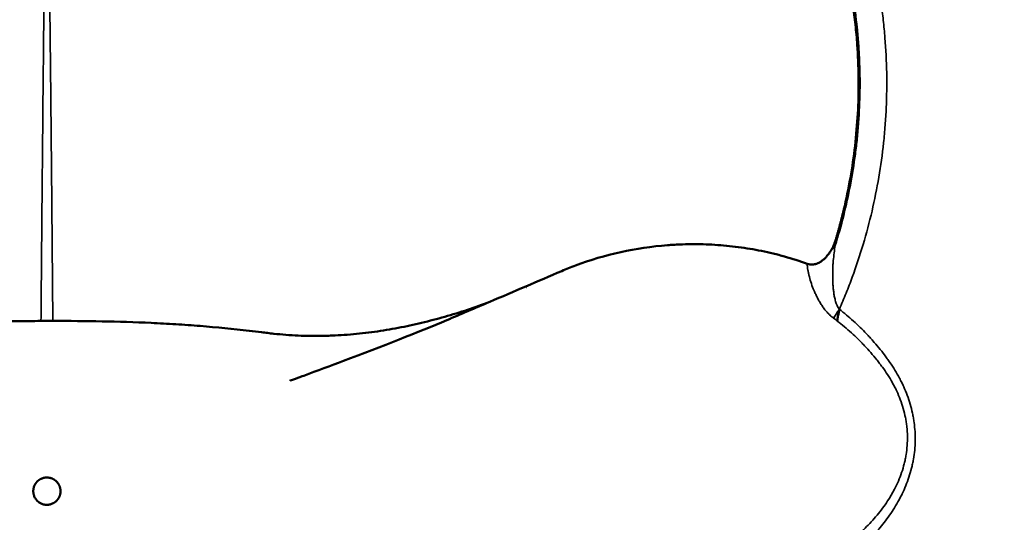
# Model space of a CAD drawing. Units: millimetres. Extents: x 0 to 23212, y 0 to 22096.
# Drawn here: x 6680 to 6861, y 18864 to 18956 of the extents above; entities that cross this region are included whole.
import ezdxf

# ---------------------------------------------------------------- set-up
doc = ezdxf.new("R2010")
doc.units = ezdxf.units.MM
doc.layers.add('MD_Visible', color=7, linetype='Continuous', lineweight=50)
doc.layers.add('MD_Visible Narrow', color=7, linetype='Continuous', lineweight=35)
doc.dimstyles.new('OLCU', dxfattribs={"dimtxt": 300, "dimasz": 150, "dimexe": 0.18, "dimexo": 0.0625, "dimgap": 80, "dimtad": 1, "dimdec": 0, "dimlfac": 0.1, "dimrnd": 5, "dimzin": 0, "dimdsep": 46, "dimtxsty": 'Standard', "dimcen": 0.09, "dimse1": 1, "dimse2": 1, "dimadec": 0, "dimazin": 0, "dimtfac": 1, "dimtdec": 0, "dimtofl": 0, "dimtmove": 0, "dimatfit": 3, "dimfxl": 1, "dimtolj": 1, "dimtzin": 0, "dimarcsym": 0})

# ---------------------------------------------------------------- blocks, each defined once
blk = doc.blocks.new('CustomObjectsInViewport4_0')
at = {"layer": 'MD_Visible'}
for points, knots in [([(6737.32, 19043.07), (6737.43, 19043.07), (6737.64, 19043.07), (6737.95, 19043.06), (6738.27, 19043.05), (6738.59, 19043.04), (6738.91, 19043.03), (6739.22, 19043.02), (6739.54, 19043.01), (6739.86, 19043), (6740.17, 19042.98), (6740.49, 19042.97), (6740.8, 19042.95), (6741.12, 19042.94), (6741.44, 19042.92), (6741.75, 19042.9), (6742.07, 19042.88), (6742.39, 19042.86), (6742.7, 19042.83), (6743.02, 19042.81), (6743.33, 19042.79), (6743.65, 19042.76), (6743.96, 19042.73), (6744.28, 19042.71), (6744.6, 19042.68), (6744.91, 19042.65), (6745.23, 19042.62), (6745.54, 19042.59), (6745.86, 19042.55), (6746.17, 19042.52), (6746.49, 19042.49), (6746.8, 19042.45), (6747.12, 19042.41), (6747.43, 19042.38), (6747.75, 19042.34), (6748.06, 19042.3), (6748.38, 19042.26), (6748.69, 19042.21), (6749.01, 19042.17), (6749.32, 19042.13), (6749.63, 19042.08), (6749.95, 19042.04), (6750.26, 19041.99), (6750.58, 19041.94), (6750.89, 19041.89), (6751.21, 19041.84), (6751.52, 19041.79), (6752.92, 19041.56), (6755.4, 19041.09), (6758.94, 19040.3), (6762.45, 19039.37), (6765.93, 19038.31), (6769.37, 19037.12), (6772.77, 19035.8), (6776.11, 19034.35), (6780.49, 19032.27), (6785.79, 19029.37), (6791.89, 19025.42), (6797.7, 19021.02), (6803.17, 19016.2), (6808.26, 19010.99), (6812.97, 19005.41), (6817.26, 18999.49), (6821.12, 18993.23), (6824.51, 18986.71), (6826.94, 18981.06), (6828.63, 18976.43), (6829.77, 18972.9), (6830.78, 18969.33), (6831.65, 18965.74), (6832.38, 18962.12), (6832.98, 18958.47), (6833.45, 18954.8), (6833.84, 18950.38), (6834.06, 18945.19), (6833.95, 18939.26), (6833.49, 18933.34), (6832.67, 18927.45), (6831.86, 18923.37), (6831.32, 18921.04), (6831.18, 18920.46), (6831.03, 18919.88), (6830.89, 18919.3), (6830.74, 18918.73), (6830.59, 18918.15), (6830.43, 18917.57), (6830.27, 18917), (6830.11, 18916.42), (6829.94, 18915.85), (6829.83, 18915.47), (6829.77, 18915.28)], [0, 0, 0, 0, 0.001736, 0.003471, 0.005207, 0.006942, 0.008677, 0.010412, 0.012147, 0.013882, 0.015617, 0.017352, 0.019086, 0.020821, 0.022556, 0.02429, 0.026025, 0.02776, 0.029495, 0.03123, 0.032965, 0.0347, 0.036435, 0.038171, 0.039907, 0.041642, 0.043379, 0.045115, 0.046852, 0.048588, 0.050326, 0.052063, 0.053801, 0.055539, 0.057278, 0.059017, 0.060756, 0.062496, 0.064236, 0.065977, 0.067718, 0.069459, 0.071201, 0.072944, 0.074687, 0.076431, 0.078175, 0.07992, 0.099817, 0.119713, 0.139635, 0.15961, 0.179643, 0.199672, 0.219725, 0.23983, 0.27965, 0.319526, 0.359726, 0.399926, 0.439933, 0.479861, 0.520196, 0.5604, 0.600672, 0.640795, 0.661126, 0.681372, 0.701553, 0.721691, 0.741805, 0.761917, 0.782046, 0.802211, 0.834507, 0.866757, 0.899044, 0.931446, 0.964045, 0.967313, 0.97058, 0.973847, 0.977115, 0.980383, 0.983651, 0.98692, 0.990189, 0.993458, 0.996729, 1, 1, 1, 1]), ([(6824.56, 18910.98), (6823.2, 18911.47), (6821.83, 18911.91), (6820.09, 18912.4), (6819.74, 18912.49), (6819.03, 18912.68), (6818.68, 18912.76), (6817.62, 18913.02), (6816.91, 18913.18), (6814.78, 18913.61), (6813.36, 18913.85), (6810.5, 18914.22), (6809.07, 18914.36), (6806.2, 18914.54), (6804.76, 18914.58), (6802.59, 18914.56), (6801.86, 18914.54), (6800.78, 18914.5), (6800.41, 18914.48), (6799.69, 18914.44), (6799.32, 18914.41), (6796.05, 18914.16), (6793.19, 18913.74), (6787.56, 18912.5), (6784.79, 18911.68), (6781.23, 18910.34), (6780.4, 18910), (6779.57, 18909.65)], [0, 0, 0, 0, 0.03125, 0.03125, 0.0390625, 0.0390625, 0.046875, 0.046875, 0.0625, 0.0625, 0.09375, 0.09375, 0.125, 0.125, 0.15625, 0.15625, 0.171875, 0.171875, 0.1796875, 0.1796875, 0.1875, 0.1875, 0.25, 0.25, 0.3125, 0.3125, 0.3317704, 0.3317704, 0.3317704, 0.3317704]), ([(6829.77, 18915.28), (6829.72, 18915.12), (6829.67, 18914.96), (6829.58, 18914.72), (6829.55, 18914.65), (6829.49, 18914.49), (6829.46, 18914.41), (6829.29, 18914.03), (6829.13, 18913.73), (6828.95, 18913.45)], [0.0000001, 0.0000001, 0.0000001, 0.0000001, 0.25, 0.25, 0.375, 0.375, 0.5, 0.5, 1, 1, 1, 1]), ([(6828.95, 18913.45), (6828.89, 18913.35), (6828.83, 18913.25), (6828.7, 18913.06), (6828.64, 18912.97), (6828.44, 18912.69), (6828.29, 18912.51), (6827.99, 18912.16), (6827.84, 18912), (6827.5, 18911.69), (6827.32, 18911.54), (6826.95, 18911.29), (6826.76, 18911.17), (6826.5, 18911.06), (6826.45, 18911.04), (6826.34, 18911), (6826.29, 18910.98), (6826.13, 18910.92), (6826.02, 18910.9), (6825.79, 18910.85), (6825.68, 18910.84), (6825.51, 18910.83), (6825.45, 18910.83), (6825.34, 18910.83), (6825.28, 18910.83), (6825, 18910.85), (6824.77, 18910.9), (6824.56, 18910.98)], [0, 0, 0, 0, 0.0625, 0.0625, 0.125, 0.125, 0.25, 0.25, 0.375, 0.375, 0.5, 0.5, 0.625, 0.625, 0.65625, 0.65625, 0.6875, 0.6875, 0.75, 0.75, 0.8125, 0.8125, 0.84375, 0.84375, 0.875, 0.875, 1, 1, 1, 1]), ([(6729.67, 18889.52), (6729.78, 18889.56), (6731.52, 18890.19), (6734.74, 18891.37), (6737.17, 18892.28), (6746.64, 18895.85), (6753.27, 18898.45), (6760.97, 18901.7), (6763.73, 18902.88), (6770.78, 18905.89), (6775.18, 18907.77), (6779.57, 18909.65)], [6.821135, 6.821135, 6.821135, 6.821135, 7.082475, 7.082475, 7.983419, 7.983419, 10.712565, 10.712565, 12.017961, 12.017961, 14.196297, 14.196297, 14.196297, 14.196297]), ([(6684.06, 18900.49), (6682.59, 18900.48), (6681.12, 18900.47), (6678.19, 18900.43), (6676.72, 18900.41), (6672.32, 18900.3), (6669.38, 18900.19), (6663.52, 18899.89), (6660.59, 18899.7), (6656.21, 18899.32), (6654.75, 18899.18), (6651.83, 18898.87), (6650.37, 18898.7), (6648.19, 18898.43), (6647.1, 18898.28), (6646.01, 18898.13), (6645.28, 18898.02), (6644.92, 18897.97), (6643.1, 18897.74), (6641.64, 18897.61), (6639.45, 18897.48), (6638.72, 18897.44), (6637.62, 18897.42), (6637.25, 18897.41), (6636.52, 18897.4), (6636.15, 18897.4), (6634.32, 18897.41), (6632.87, 18897.47), (6629.98, 18897.67), (6628.54, 18897.81), (6625.68, 18898.17), (6624.26, 18898.39), (6620.01, 18899.17), (6617.21, 18899.84), (6614.08, 18900.75), (6613.73, 18900.85), (6613.04, 18901.06), (6612.69, 18901.17), (6611.66, 18901.5), (6610.97, 18901.73), (6608.91, 18902.43), (6607.55, 18902.92), (6605.13, 18903.87), (6604.05, 18904.31), (6602.99, 18904.77)], [0, 0, 0, 0, 0.03125, 0.03125, 0.0625, 0.0625, 0.125, 0.125, 0.1875, 0.1875, 0.21875, 0.21875, 0.25, 0.25, 0.265625, 0.2734375, 0.2734375, 0.28125, 0.28125, 0.3125, 0.3125, 0.328125, 0.328125, 0.3359375, 0.3359375, 0.34375, 0.34375, 0.375, 0.375, 0.40625, 0.40625, 0.4375, 0.4375, 0.5, 0.5, 0.5078125, 0.5078125, 0.515625, 0.515625, 0.53125, 0.53125, 0.5625, 0.5625, 0.5874965, 0.5874965, 0.5874965, 0.5874965]), ([(6765.9, 18903.8), (6763.16, 18902.8), (6760.39, 18901.9), (6756.17, 18900.72), (6754.76, 18900.36), (6751.91, 18899.7), (6750.48, 18899.39), (6747.59, 18898.86), (6746.14, 18898.63), (6743.21, 18898.24), (6741.73, 18898.09), (6739.49, 18897.91), (6738.74, 18897.87), (6737.61, 18897.81), (6737.24, 18897.8), (6736.48, 18897.77), (6736.11, 18897.76), (6734.23, 18897.73), (6732.72, 18897.74), (6729.73, 18897.88), (6728.23, 18897.99), (6726.36, 18898.19), (6725.99, 18898.24), (6725.43, 18898.31), (6725.24, 18898.33), (6724.87, 18898.38), (6723.94, 18898.5), (6723, 18898.61), (6719.27, 18899.04), (6716.27, 18899.33), (6711.78, 18899.69), (6710.28, 18899.79), (6707.27, 18899.98), (6705.77, 18900.06), (6701.27, 18900.27), (6698.26, 18900.36), (6692.25, 18900.47), (6689.24, 18900.5), (6686.23, 18900.49)], [0.4375141, 0.4375141, 0.4375141, 0.4375141, 0.5, 0.5, 0.53125, 0.53125, 0.5625, 0.5625, 0.59375, 0.59375, 0.625, 0.625, 0.640625, 0.640625, 0.6484375, 0.6484375, 0.65625, 0.65625, 0.6875, 0.6875, 0.71875, 0.71875, 0.7265625, 0.7265625, 0.7304687, 0.7304687, 0.734375, 0.75, 0.75, 0.8125, 0.8125, 0.84375, 0.84375, 0.875, 0.875, 0.9375, 0.9375, 1, 1, 1, 1]), ([(6830.09, 18900.47), (6830.11, 18900.63), (6830.13, 18900.8), (6830.17, 18901.06), (6830.18, 18901.15), (6830.21, 18901.33), (6830.23, 18901.42), (6830.28, 18901.69), (6830.31, 18901.88), (6830.39, 18902.25), (6830.43, 18902.45), (6830.47, 18902.64)], [0, 0, 0, 0, 0.25, 0.25, 0.375, 0.375, 0.5, 0.5, 0.75, 0.75, 1, 1, 1, 1]), ([(6685.15, 18871.78), (6685.15, 18871.78), (6685.15, 18871.78), (6685.15, 18871.78), (6685.15, 18871.78), (6685.15, 18871.78), (6685.16, 18871.78), (6685.18, 18871.78), (6685.22, 18871.78), (6685.27, 18871.78), (6685.33, 18871.78), (6685.41, 18871.77), (6685.51, 18871.76), (6685.6, 18871.74), (6685.68, 18871.73), (6685.74, 18871.71), (6685.8, 18871.7), (6685.88, 18871.67), (6685.98, 18871.64), (6686.05, 18871.61), (6686.1, 18871.59), (6686.13, 18871.58), (6686.16, 18871.57), (6686.19, 18871.55), (6686.26, 18871.52), (6686.34, 18871.48), (6686.43, 18871.43), (6686.51, 18871.38), (6686.58, 18871.33), (6686.63, 18871.29), (6686.65, 18871.28), (6686.68, 18871.26), (6686.71, 18871.24), (6686.75, 18871.2), (6686.8, 18871.16), (6686.91, 18871.06), (6687, 18870.97), (6687.1, 18870.85), (6687.17, 18870.76), (6687.25, 18870.63), (6687.32, 18870.51), (6687.37, 18870.43), (6687.4, 18870.36), (6687.43, 18870.29), (6687.47, 18870.21), (6687.51, 18870.1), (6687.54, 18870.01), (6687.55, 18869.96), (6687.56, 18869.93), (6687.57, 18869.89), (6687.59, 18869.82), (6687.6, 18869.74), (6687.61, 18869.69), (6687.62, 18869.63), (6687.63, 18869.57), (6687.64, 18869.48), (6687.64, 18869.4), (6687.65, 18869.31), (6687.65, 18869.21), (6687.64, 18869.12), (6687.63, 18869.03), (6687.63, 18868.96), (6687.62, 18868.93), (6687.62, 18868.91), (6687.61, 18868.88), (6687.61, 18868.86), (6687.6, 18868.83), (6687.6, 18868.8), (6687.59, 18868.77), (6687.58, 18868.74), (6687.58, 18868.71), (6687.57, 18868.69), (6687.57, 18868.67), (6687.56, 18868.65), (6687.56, 18868.63), (6687.55, 18868.59), (6687.53, 18868.52), (6687.49, 18868.42), (6687.44, 18868.28), (6687.37, 18868.15), (6687.32, 18868.04), (6687.26, 18867.94), (6687.19, 18867.84), (6687.11, 18867.74), (6687.08, 18867.69), (6687.05, 18867.67), (6687.05, 18867.66), (6687.05, 18867.66), (6687.04, 18867.65), (6687.03, 18867.64), (6687.01, 18867.61), (6686.99, 18867.59), (6686.97, 18867.57), (6686.95, 18867.56), (6686.93, 18867.53), (6686.89, 18867.49), (6686.83, 18867.44), (6686.76, 18867.38), (6686.71, 18867.33), (6686.67, 18867.3), (6686.65, 18867.28), (6686.62, 18867.26), (6686.59, 18867.25), (6686.57, 18867.23), (6686.56, 18867.22), (6686.55, 18867.21), (6686.53, 18867.2), (6686.52, 18867.19), (6686.5, 18867.18), (6686.47, 18867.16), (6686.44, 18867.14), (6686.4, 18867.12), (6686.36, 18867.1), (6686.33, 18867.08), (6686.32, 18867.08), (6686.31, 18867.07), (6686.3, 18867.07), (6686.3, 18867.07), (6686.3, 18867.06), (6686.21, 18867.02), (6686.02, 18866.94), (6685.73, 18866.85), (6685.43, 18866.79), (6685.17, 18866.78), (6684.97, 18866.79), (6684.76, 18866.81), (6684.51, 18866.86), (6684.22, 18866.95), (6684.04, 18867.04), (6683.89, 18867.12), (6683.81, 18867.17), (6683.73, 18867.22), (6683.7, 18867.24), (6683.66, 18867.27), (6683.62, 18867.31), (6683.59, 18867.33), (6683.55, 18867.36), (6683.5, 18867.4), (6683.4, 18867.49), (6683.34, 18867.56), (6683.26, 18867.64), (6683.24, 18867.67), (6683.17, 18867.75), (6683.1, 18867.84), (6683.03, 18867.96), (6682.98, 18868.03), (6682.92, 18868.14), (6682.86, 18868.25), (6682.81, 18868.39), (6682.77, 18868.49), (6682.74, 18868.6), (6682.71, 18868.71), (6682.69, 18868.82), (6682.68, 18868.9), (6682.67, 18868.97), (6682.66, 18869), (6682.66, 18869.06), (6682.65, 18869.12), (6682.65, 18869.18), (6682.65, 18869.24), (6682.65, 18869.3), (6682.65, 18869.36), (6682.65, 18869.4), (6682.65, 18869.42), (6682.65, 18869.44), (6682.65, 18869.45), (6682.65, 18869.46), (6682.65, 18869.47), (6682.65, 18869.47), (6682.65, 18869.48), (6682.65, 18869.48), (6682.65, 18869.48), (6682.66, 18869.52), (6682.66, 18869.57), (6682.67, 18869.63), (6682.68, 18869.71), (6682.7, 18869.82), (6682.75, 18870), (6682.8, 18870.16), (6682.85, 18870.29), (6682.89, 18870.35), (6682.92, 18870.42), (6682.95, 18870.49), (6682.99, 18870.55), (6683.02, 18870.61), (6683.07, 18870.67), (6683.11, 18870.74), (6683.15, 18870.79), (6683.18, 18870.82), (6683.19, 18870.85), (6683.21, 18870.86), (6683.23, 18870.89), (6683.27, 18870.93), (6683.33, 18871.01), (6683.42, 18871.1), (6683.52, 18871.18), (6683.6, 18871.25), (6683.66, 18871.29), (6683.71, 18871.33), (6683.75, 18871.36), (6683.79, 18871.39), (6683.84, 18871.42), (6683.93, 18871.47), (6684.01, 18871.51), (6684.08, 18871.54), (6684.11, 18871.56), (6684.15, 18871.58), (6684.17, 18871.59), (6684.26, 18871.62), (6684.41, 18871.68), (6684.61, 18871.73), (6684.78, 18871.76), (6684.88, 18871.77), (6684.96, 18871.78), (6685.01, 18871.78), (6685.05, 18871.78), (6685.08, 18871.78), (6685.11, 18871.78), (6685.13, 18871.78), (6685.14, 18871.78), (6685.14, 18871.78), (6685.14, 18871.78), (6685.14, 18871.78), (6685.15, 18871.78), (6685.15, 18871.78), (6685.15, 18871.78)], [0, 0, 0, 0, 0.000067, 0.000135, 0.000269, 0.000539, 0.001078, 0.002156, 0.004312, 0.008623, 0.012935, 0.017247, 0.02587, 0.034493, 0.038805, 0.043117, 0.047428, 0.05174, 0.060363, 0.068987, 0.068987, 0.071632, 0.074278, 0.076924, 0.07957, 0.090153, 0.095445, 0.100737, 0.11132, 0.112643, 0.113966, 0.116611, 0.119257, 0.121903, 0.127195, 0.132486, 0.153653, 0.153653, 0.16557, 0.177486, 0.18543, 0.193375, 0.197347, 0.201319, 0.209263, 0.217208, 0.225152, 0.228131, 0.229621, 0.23111, 0.237069, 0.243027, 0.248985, 0.248985, 0.254985, 0.260985, 0.266985, 0.272985, 0.278985, 0.284985, 0.290985, 0.296985, 0.296985, 0.298265, 0.299546, 0.302107, 0.303387, 0.304667, 0.307228, 0.309789, 0.311069, 0.31235, 0.31363, 0.31491, 0.316191, 0.317471, 0.322592, 0.327714, 0.337957, 0.3482, 0.353321, 0.358443, 0.368686, 0.373807, 0.378929, 0.378929, 0.379369, 0.379809, 0.380249, 0.380689, 0.382449, 0.38597, 0.38597, 0.38729, 0.38861, 0.39125, 0.396531, 0.401811, 0.407091, 0.407091, 0.410205, 0.411761, 0.413318, 0.414875, 0.415653, 0.416431, 0.41721, 0.417988, 0.419545, 0.421102, 0.422658, 0.425772, 0.428885, 0.429663, 0.430442, 0.43122, 0.431609, 0.431804, 0.431998, 0.431998, 0.448078, 0.464157, 0.480237, 0.496316, 0.504356, 0.512396, 0.528475, 0.544555, 0.560634, 0.560634, 0.573088, 0.574645, 0.576202, 0.579315, 0.582428, 0.585542, 0.585542, 0.590822, 0.596102, 0.606663, 0.606663, 0.613704, 0.613704, 0.623947, 0.63419, 0.636751, 0.639312, 0.654676, 0.659798, 0.664919, 0.675162, 0.680283, 0.685405, 0.695648, 0.695648, 0.698648, 0.701648, 0.707648, 0.710648, 0.713648, 0.719648, 0.722648, 0.725648, 0.727148, 0.727898, 0.728648, 0.729398, 0.730148, 0.730523, 0.73071, 0.730898, 0.731273, 0.731648, 0.737648, 0.743648, 0.743648, 0.755813, 0.767978, 0.784198, 0.792308, 0.796363, 0.800418, 0.808527, 0.812582, 0.816637, 0.82272, 0.828802, 0.834885, 0.836405, 0.837926, 0.840967, 0.840967, 0.846449, 0.85193, 0.862892, 0.873855, 0.879336, 0.884817, 0.890299, 0.893039, 0.89578, 0.901261, 0.906743, 0.917705, 0.920446, 0.923186, 0.925927, 0.928668, 0.928668, 0.946501, 0.964334, 0.97325, 0.982167, 0.986625, 0.991083, 0.993313, 0.995542, 0.997771, 0.998885, 0.999443, 0.999721, 0.999861, 0.99993, 0.999965, 1, 1, 1, 1])]:
    blk.add_open_spline(points, degree=3, knots=knots, dxfattribs=at)
for points in [[(6773.08, 18906.69), (6773.06, 18906.68), (6773.04, 18906.67), (6773.02, 18906.66)], [(6684.06, 18900.49), (6684.78, 18900.49), (6685.51, 18900.49), (6686.23, 18900.49)]]:
    blk.add_open_spline(points, degree=3, dxfattribs=at)
at = {"layer": 'MD_Visible Narrow'}
for centre, major_axis, ratio, start_param, end_param in [((6826.04, 18915.6), (4, -0.19), 0.763818, 5.582627, 5.902183), ((6831.51, 18902.89), (2.46, 3.16), 0.169778, 1.809325, 2.316234)]:
    blk.add_ellipse(centre, major_axis=major_axis, ratio=ratio, start_param=start_param, end_param=end_param, dxfattribs=at)
for points, knots in [([(6769.03, 19158.62), (6772.39, 19157.04), (6775.68, 19155.37), (6782.15, 19151.87), (6785.33, 19150.04), (6791.59, 19146.23), (6794.67, 19144.24), (6800.72, 19140.13), (6803.7, 19138), (6809.56, 19133.6), (6812.44, 19131.33), (6818.12, 19126.67), (6820.91, 19124.27), (6824.35, 19121.19), (6825.03, 19120.57), (6826.4, 19119.33), (6827.08, 19118.7), (6829.11, 19116.81), (6830.44, 19115.54), (6834.41, 19111.7), (6837, 19109.1), (6842.07, 19103.83), (6844.56, 19101.15), (6849.43, 19095.73), (6851.82, 19092.98), (6855.34, 19088.82), (6856.51, 19087.42), (6858.81, 19084.61), (6859.95, 19083.2), (6863.34, 19078.94), (6865.56, 19076.06), (6869.9, 19070.25), (6872.03, 19067.3), (6876.19, 19061.34), (6878.22, 19058.33), (6882.18, 19052.21), (6884.12, 19049.12), (6887.88, 19042.84), (6889.71, 19039.67), (6891.92, 19035.63), (6892.36, 19034.82), (6893.23, 19033.2), (6893.66, 19032.39), (6894.95, 19029.94), (6895.78, 19028.3), (6898.24, 19023.37), (6899.8, 19020.06), (6902.8, 19013.38), (6904.22, 19010.02), (6906.25, 19004.94), (6906.9, 19003.23), (6908.18, 18999.82), (6908.81, 18998.1), (6910.01, 18994.66), (6910.6, 18992.93), (6911.73, 18989.46), (6912.27, 18987.72), (6913.05, 18985.09), (6913.3, 18984.22), (6913.79, 18982.45), (6914.03, 18981.57), (6914.5, 18979.8), (6914.73, 18978.91), (6915.18, 18977.14), (6915.4, 18976.25), (6915.85, 18974.47), (6916.06, 18973.58), (6916.39, 18972.24), (6916.5, 18971.8), (6916.71, 18970.91), (6916.82, 18970.46), (6916.98, 18969.79), (6917.03, 18969.57), (6917.14, 18969.12), (6917.19, 18968.9), (6917.3, 18968.45), (6917.35, 18968.23), (6917.46, 18967.78), (6917.51, 18967.56), (6917.61, 18967.11), (6917.67, 18966.89), (6917.79, 18966.45), (6917.85, 18966.23), (6917.98, 18965.79), (6918.05, 18965.57), (6918.18, 18965.14), (6918.25, 18964.92), (6918.38, 18964.48), (6918.44, 18964.26), (6918.57, 18963.82), (6918.63, 18963.6), (6918.83, 18962.94), (6918.96, 18962.5), (6919.21, 18961.63), (6919.34, 18961.19), (6919.6, 18960.31), (6919.73, 18959.87), (6920.11, 18958.56), (6920.34, 18957.67), (6920.79, 18955.89), (6921.01, 18955), (6921.43, 18953.21), (6921.63, 18952.32), (6922.02, 18950.52), (6922.21, 18949.62), (6922.49, 18948.26), (6922.58, 18947.81), (6922.76, 18946.91), (6922.84, 18946.46), (6923.1, 18945.1), (6923.27, 18944.2), (6923.74, 18941.48), (6924.03, 18939.67), (6924.55, 18936.05), (6924.78, 18934.24), (6925.39, 18928.81), (6925.69, 18925.18), (6926.07, 18917.93), (6926.15, 18914.29), (6926.11, 18907.02), (6925.99, 18903.39), (6925.52, 18896.1), (6925.19, 18892.46), (6924.3, 18885.17), (6923.75, 18881.54), (6922.78, 18876.14), (6922.42, 18874.34), (6921.67, 18870.76), (6921.26, 18868.98), (6920.83, 18867.2)], [0, 0, 0, 0, 0.03125, 0.03125, 0.0625, 0.0625, 0.09375, 0.09375, 0.125, 0.125, 0.15625, 0.15625, 0.1875, 0.1875, 0.195312, 0.195312, 0.203125, 0.203125, 0.21875, 0.21875, 0.25, 0.25, 0.28125, 0.28125, 0.3125, 0.3125, 0.328125, 0.328125, 0.34375, 0.34375, 0.375, 0.375, 0.40625, 0.40625, 0.4375, 0.4375, 0.46875, 0.46875, 0.5, 0.5, 0.507812, 0.507812, 0.515625, 0.515625, 0.53125, 0.53125, 0.5625, 0.5625, 0.59375, 0.59375, 0.609375, 0.609375, 0.625, 0.625, 0.640625, 0.640625, 0.65625, 0.65625, 0.664062, 0.664062, 0.671875, 0.671875, 0.679687, 0.679687, 0.6875, 0.6875, 0.695312, 0.695312, 0.699219, 0.699219, 0.703125, 0.703125, 0.705078, 0.705078, 0.707031, 0.707031, 0.708984, 0.708984, 0.710937, 0.710937, 0.712891, 0.712891, 0.714844, 0.714844, 0.716797, 0.716797, 0.71875, 0.71875, 0.720703, 0.720703, 0.722656, 0.722656, 0.726562, 0.726562, 0.730469, 0.730469, 0.734375, 0.734375, 0.742187, 0.742187, 0.75, 0.75, 0.757812, 0.757812, 0.765625, 0.765625, 0.769531, 0.769531, 0.773437, 0.773437, 0.78125, 0.78125, 0.796875, 0.796875, 0.8125, 0.8125, 0.84375, 0.84375, 0.875, 0.875, 0.90625, 0.90625, 0.9375, 0.9375, 0.96875, 0.96875, 0.984375, 0.984375, 1, 1, 1, 1]), ([(6830.47, 18902.64), (6830.68, 18903.13), (6830.89, 18903.61), (6831.3, 18904.59), (6831.51, 18905.08), (6832.1, 18906.55), (6832.48, 18907.54), (6833.57, 18910.52), (6834.23, 18912.52), (6835.44, 18916.55), (6835.98, 18918.59), (6836.94, 18922.69), (6837.35, 18924.76), (6838.06, 18928.94), (6838.36, 18931.04), (6838.7, 18934.22), (6838.79, 18935.29), (6838.95, 18937.43), (6839.02, 18938.5), (6839.16, 18941.71), (6839.19, 18943.85), (6839.11, 18948.13), (6839.01, 18950.27), (6838.79, 18952.95), (6838.75, 18953.49), (6838.64, 18954.55), (6838.48, 18956.15), (6838.28, 18957.74), (6837.83, 18960.9), (6837.46, 18962.99), (6836.18, 18969.21), (6835.07, 18973.29), (6833.38, 18978.3), (6833.02, 18979.3), (6832.28, 18981.28), (6831.89, 18982.27), (6831.09, 18984.24), (6830.67, 18985.22), (6830.13, 18986.44), (6830.02, 18986.69), (6829.8, 18987.17), (6829.46, 18987.9), (6829.12, 18988.62), (6827.96, 18991.02), (6826.98, 18992.9), (6824.92, 18996.58), (6823.83, 18998.38), (6821.56, 19001.91), (6820.37, 19003.64), (6817.88, 19007.02), (6816.59, 19008.67), (6813.89, 19011.91), (6812.49, 19013.49), (6810.67, 19015.42), (6810.3, 19015.8), (6809.56, 19016.56), (6809.19, 19016.94), (6808.07, 19018.06), (6807.31, 19018.79), (6805, 19020.95), (6803.43, 19022.34), (6800.2, 19025.01), (6798.55, 19026.29), (6793.48, 19029.99), (6789.95, 19032.26), (6785.34, 19034.82), (6784.41, 19035.33), (6782.99, 19036.06), (6782.52, 19036.3), (6781.57, 19036.77), (6781.09, 19037), (6778.71, 19038.14), (6776.78, 19038.99), (6772.89, 19040.57), (6770.92, 19041.3), (6766.94, 19042.63), (6764.93, 19043.24), (6760.88, 19044.33), (6758.83, 19044.82), (6754.7, 19045.66), (6752.61, 19046.02), (6749.97, 19046.39), (6749.44, 19046.46), (6748.39, 19046.59), (6746.8, 19046.78), (6744.15, 19047.03), (6741.49, 19047.19), (6739.62, 19047.27), (6738.82, 19047.29), (6738.29, 19047.3), (6738.02, 19047.3), (6737.76, 19047.31)], [0, 0, 0, 0, 0.007813, 0.007813, 0.015625, 0.015625, 0.03125, 0.03125, 0.0625, 0.0625, 0.09375, 0.09375, 0.125, 0.125, 0.15625, 0.15625, 0.171875, 0.171875, 0.1875, 0.1875, 0.21875, 0.21875, 0.25, 0.25, 0.257813, 0.257813, 0.265625, 0.28125, 0.28125, 0.3125, 0.3125, 0.375, 0.375, 0.390625, 0.390625, 0.40625, 0.40625, 0.421875, 0.421875, 0.425781, 0.425781, 0.429688, 0.4375, 0.4375, 0.46875, 0.46875, 0.5, 0.5, 0.53125, 0.53125, 0.5625, 0.5625, 0.59375, 0.59375, 0.601563, 0.601563, 0.609375, 0.609375, 0.625, 0.625, 0.65625, 0.65625, 0.6875, 0.6875, 0.75, 0.75, 0.765625, 0.765625, 0.773438, 0.773438, 0.78125, 0.78125, 0.8125, 0.8125, 0.84375, 0.84375, 0.875, 0.875, 0.90625, 0.90625, 0.9375, 0.9375, 0.945313, 0.945313, 0.953125, 0.96875, 0.984375, 0.992188, 0.996094, 0.996094, 1, 1, 1, 1]), ([(6737.42, 19043.12), (6739.36, 19043.08), (6741.28, 19042.99), (6744.17, 19042.77), (6745.6, 19042.64), (6747.04, 19042.48), (6748, 19042.36), (6748.48, 19042.3), (6749.91, 19042.11), (6750.86, 19041.96), (6752.75, 19041.65), (6753.7, 19041.48), (6756.51, 19040.93), (6758.37, 19040.51), (6762.05, 19039.56), (6763.87, 19039.03), (6767.49, 19037.87), (6769.27, 19037.24), (6772.82, 19035.88), (6774.57, 19035.14), (6777.18, 19033.96), (6778.05, 19033.55), (6779.34, 19032.92), (6779.77, 19032.7), (6780.62, 19032.27), (6781.05, 19032.05), (6784.86, 19030.04), (6788.12, 19028.07), (6794.37, 19023.79), (6797.36, 19021.47), (6801.66, 19017.73), (6803.06, 19016.44), (6805.11, 19014.43), (6805.78, 19013.75), (6806.78, 19012.72), (6807.11, 19012.37), (6807.77, 19011.67), (6808.09, 19011.32), (6809.7, 19009.55), (6810.95, 19008.1), (6813.34, 19005.14), (6814.49, 19003.63), (6816.71, 19000.54), (6817.77, 18998.97), (6819.81, 18995.76), (6820.78, 18994.12), (6822.64, 18990.79), (6823.53, 18989.09), (6824.57, 18986.92), (6824.78, 18986.49), (6825.18, 18985.61), (6825.39, 18985.17), (6825.98, 18983.85), (6826.36, 18982.96), (6827.09, 18981.18), (6827.45, 18980.29), (6828.13, 18978.49), (6828.46, 18977.59), (6829.4, 18974.88), (6829.97, 18973.06), (6831.54, 18967.54), (6832.37, 18963.8), (6833.29, 18958.11), (6833.54, 18956.2), (6833.79, 18953.79), (6833.84, 18953.31), (6833.92, 18952.34), (6833.96, 18951.86), (6834.07, 18950.4), (6834.12, 18949.44), (6834.25, 18946.53), (6834.28, 18944.59), (6834.22, 18940.72), (6834.14, 18938.79), (6833.96, 18936.37), (6833.93, 18935.88), (6833.84, 18934.92), (6833.7, 18933.47), (6833.54, 18932.04), (6833.16, 18929.18), (6832.85, 18927.29), (6832.14, 18923.54), (6831.73, 18921.68), (6830.8, 18917.98), (6830.29, 18916.15), (6829.73, 18914.34)], [0, 0, 0, 0, 0.03125, 0.03125, 0.046875, 0.054687, 0.054687, 0.0625, 0.0625, 0.078125, 0.078125, 0.09375, 0.09375, 0.125, 0.125, 0.15625, 0.15625, 0.1875, 0.1875, 0.21875, 0.21875, 0.234375, 0.234375, 0.242188, 0.242188, 0.25, 0.25, 0.3125, 0.3125, 0.375, 0.375, 0.40625, 0.40625, 0.421875, 0.421875, 0.429688, 0.429688, 0.4375, 0.4375, 0.46875, 0.46875, 0.5, 0.5, 0.53125, 0.53125, 0.5625, 0.5625, 0.59375, 0.59375, 0.601563, 0.601563, 0.609375, 0.609375, 0.625, 0.625, 0.640625, 0.640625, 0.65625, 0.65625, 0.6875, 0.6875, 0.75, 0.75, 0.78125, 0.78125, 0.789063, 0.789063, 0.796875, 0.796875, 0.8125, 0.8125, 0.84375, 0.84375, 0.875, 0.875, 0.882813, 0.882813, 0.890625, 0.90625, 0.90625, 0.9375, 0.9375, 0.96875, 0.96875, 1, 1, 1, 1]), ([(6685.15, 19001.5), (6685.09, 18997.29), (6685.03, 18993.08), (6684.92, 18984.65), (6684.87, 18980.44), (6684.76, 18972.01), (6684.71, 18967.8), (6684.62, 18959.37), (6684.57, 18955.16), (6684.48, 18946.73), (6684.44, 18942.52), (6684.36, 18934.1), (6684.32, 18929.89), (6684.24, 18921.48), (6684.2, 18917.28), (6684.15, 18910.98), (6684.13, 18908.88), (6684.09, 18904.68), (6684.08, 18902.59), (6684.06, 18900.49)], [0, 0, 0, 0, 0.125, 0.125, 0.25, 0.25, 0.375, 0.375, 0.5, 0.5, 0.625, 0.625, 0.75, 0.75, 0.875, 0.875, 0.9375, 0.9375, 1, 1, 1, 1]), ([(6686.23, 18900.49), (6686.21, 18902.59), (6686.2, 18904.69), (6686.16, 18908.88), (6686.14, 18910.98), (6686.09, 18917.28), (6686.05, 18921.49), (6685.98, 18929.9), (6685.94, 18934.11), (6685.85, 18942.53), (6685.81, 18946.74), (6685.72, 18955.16), (6685.67, 18959.38), (6685.58, 18967.8), (6685.53, 18972.01), (6685.42, 18980.44), (6685.37, 18984.65), (6685.29, 18990.97), (6685.26, 18993.08), (6685.22, 18996.24), (6685.2, 18997.29), (6685.17, 18999.4), (6685.16, 19000.45), (6685.15, 19001.5)], [0, 0, 0, 0, 0.0625, 0.0625, 0.125, 0.125, 0.25, 0.25, 0.375, 0.375, 0.5, 0.5, 0.625, 0.625, 0.75, 0.75, 0.875, 0.875, 0.9375, 0.9375, 0.96875, 0.96875, 1, 1, 1, 1]), ([(6830.47, 18902.64), (6830.38, 18902.74), (6830.31, 18902.85), (6830.17, 18903.08), (6830.1, 18903.2), (6830.02, 18903.39), (6829.99, 18903.45), (6829.94, 18903.57), (6829.92, 18903.64), (6829.85, 18903.83), (6829.81, 18903.96), (6829.7, 18904.34), (6829.64, 18904.6), (6829.53, 18905.11), (6829.49, 18905.36), (6829.44, 18905.75), (6829.42, 18905.87), (6829.39, 18906.13), (6829.37, 18906.26), (6829.34, 18906.64), (6829.32, 18906.89), (6829.27, 18907.65), (6829.25, 18908.15), (6829.25, 18909.13), (6829.25, 18909.62), (6829.28, 18910.35), (6829.29, 18910.6), (6829.32, 18911.08), (6829.34, 18911.32), (6829.4, 18912.03), (6829.45, 18912.5), (6829.57, 18913.43), (6829.64, 18913.88), (6829.73, 18914.34)], [0, 0, 0, 0, 0.03125, 0.03125, 0.0625, 0.0625, 0.078125, 0.078125, 0.09375, 0.09375, 0.125, 0.125, 0.1875, 0.1875, 0.25, 0.25, 0.28125, 0.28125, 0.3125, 0.3125, 0.375, 0.375, 0.5, 0.5, 0.625, 0.625, 0.6875, 0.6875, 0.75, 0.75, 0.875, 0.875, 1, 1, 1, 1]), ([(6824.56, 18910.98), (6824.59, 18910.6), (6824.63, 18910.22), (6824.74, 18909.62), (6824.77, 18909.42), (6824.84, 18909.12), (6824.86, 18909.01), (6824.91, 18908.81), (6824.94, 18908.7), (6825.07, 18908.19), (6825.19, 18907.76), (6825.48, 18906.91), (6825.65, 18906.48), (6825.92, 18905.82), (6826.02, 18905.6), (6826.18, 18905.26), (6826.23, 18905.15), (6826.35, 18904.92), (6826.4, 18904.81), (6826.58, 18904.48), (6826.7, 18904.25), (6826.96, 18903.81), (6827.1, 18903.59), (6827.39, 18903.15), (6827.54, 18902.93), (6827.79, 18902.61), (6827.87, 18902.5), (6828.04, 18902.29), (6828.13, 18902.19), (6828.4, 18901.89), (6828.59, 18901.69), (6828.88, 18901.41), (6828.99, 18901.32), (6829.19, 18901.15), (6829.3, 18901.07), (6829.41, 18900.98)], [0, 0, 0, 0, 0.125, 0.125, 0.1875, 0.1875, 0.21875, 0.21875, 0.25, 0.25, 0.375, 0.375, 0.5, 0.5, 0.5625, 0.5625, 0.59375, 0.59375, 0.625, 0.625, 0.6875, 0.6875, 0.75, 0.75, 0.8125, 0.8125, 0.84375, 0.84375, 0.875, 0.875, 0.9375, 0.9375, 0.96875, 0.96875, 1, 1, 1, 1]), ([(6785.73, 18837.4), (6787.87, 18837.81), (6790, 18838.27), (6794.2, 18839.3), (6796.28, 18839.86), (6800.39, 18841.1), (6802.43, 18841.76), (6806.47, 18843.19), (6808.46, 18843.96), (6812.42, 18845.59), (6814.37, 18846.46), (6816.79, 18847.62), (6817.28, 18847.86), (6818.24, 18848.34), (6818.72, 18848.58), (6820.15, 18849.32), (6821.1, 18849.83), (6823.91, 18851.39), (6825.75, 18852.5), (6828, 18853.96), (6828.44, 18854.26), (6829.11, 18854.72), (6829.33, 18854.87), (6829.77, 18855.18), (6829.99, 18855.33), (6831.08, 18856.12), (6831.94, 18856.78), (6832.98, 18857.64), (6833.19, 18857.82), (6833.6, 18858.17), (6833.8, 18858.35), (6834.41, 18858.89), (6834.81, 18859.26), (6835.97, 18860.39), (6836.72, 18861.17), (6838.14, 18862.79), (6838.81, 18863.64), (6840.08, 18865.41), (6840.67, 18866.33), (6841.35, 18867.54), (6841.48, 18867.79), (6841.74, 18868.28), (6841.87, 18868.53), (6842.23, 18869.28), (6842.45, 18869.79), (6843.08, 18871.33), (6843.43, 18872.39), (6843.77, 18873.75), (6843.83, 18874.03), (6843.95, 18874.58), (6844.01, 18874.86), (6844.15, 18875.7), (6844.23, 18876.26), (6844.39, 18877.94), (6844.41, 18879.06), (6844.31, 18880.76), (6844.25, 18881.32), (6844.16, 18882.03), (6844.14, 18882.17), (6844.09, 18882.46), (6844.07, 18882.6), (6843.99, 18883.02), (6843.94, 18883.3), (6843.64, 18884.7), (6843.32, 18885.79), (6842.72, 18887.39), (6842.5, 18887.92), (6842.15, 18888.7), (6842.03, 18888.96), (6841.78, 18889.47), (6841.65, 18889.73), (6840.98, 18890.99), (6840.38, 18891.96), (6839.58, 18893.12), (6839.42, 18893.35), (6839.09, 18893.8), (6838.59, 18894.48), (6837.71, 18895.59), (6836.98, 18896.44), (6836.42, 18897.08), (6836.23, 18897.29), (6835.85, 18897.7), (6835.66, 18897.91), (6834.68, 18898.93), (6833.87, 18899.72), (6832.21, 18901.23), (6831.35, 18901.95), (6830.47, 18902.64)], [0, 0, 0, 0, 0.0625, 0.0625, 0.125, 0.125, 0.1875, 0.1875, 0.25, 0.25, 0.3125, 0.3125, 0.328125, 0.328125, 0.34375, 0.34375, 0.375, 0.375, 0.4375, 0.4375, 0.453125, 0.453125, 0.460938, 0.460938, 0.46875, 0.46875, 0.5, 0.5, 0.507813, 0.507813, 0.515625, 0.515625, 0.53125, 0.53125, 0.5625, 0.5625, 0.59375, 0.59375, 0.625, 0.625, 0.632813, 0.632813, 0.640625, 0.640625, 0.65625, 0.65625, 0.6875, 0.6875, 0.695313, 0.695313, 0.703125, 0.703125, 0.71875, 0.71875, 0.75, 0.75, 0.765625, 0.765625, 0.769531, 0.769531, 0.773438, 0.773438, 0.78125, 0.78125, 0.8125, 0.8125, 0.828125, 0.828125, 0.835938, 0.835938, 0.84375, 0.84375, 0.875, 0.875, 0.882813, 0.882813, 0.890625, 0.90625, 0.921875, 0.921875, 0.929688, 0.929688, 0.9375, 0.9375, 0.96875, 0.96875, 1, 1, 1, 1]), ([(6830.09, 18900.47), (6830.97, 18899.79), (6831.83, 18899.07), (6833.09, 18897.94), (6833.5, 18897.55), (6834.11, 18896.96), (6834.31, 18896.76), (6834.71, 18896.35), (6834.9, 18896.15), (6835.88, 18895.12), (6836.62, 18894.27), (6837.5, 18893.17), (6837.72, 18892.89), (6837.95, 18892.58), (6838.03, 18892.48), (6838.06, 18892.44), (6838.08, 18892.41), (6838.09, 18892.4), (6838.19, 18892.27), (6838.27, 18892.16), (6838.69, 18891.59), (6839.01, 18891.12), (6839.63, 18890.17), (6839.92, 18889.68), (6840.27, 18889.05), (6840.34, 18888.93), (6840.48, 18888.67), (6840.54, 18888.54), (6840.74, 18888.16), (6840.87, 18887.9), (6841.23, 18887.12), (6841.45, 18886.59), (6841.85, 18885.53), (6842.03, 18884.98), (6842.35, 18883.88), (6842.48, 18883.33), (6842.65, 18882.48), (6842.7, 18882.19), (6842.78, 18881.62), (6842.82, 18881.34), (6842.97, 18879.92), (6842.99, 18878.79), (6842.87, 18877.1), (6842.8, 18876.54), (6842.67, 18875.7), (6842.62, 18875.42), (6842.5, 18874.86), (6842.44, 18874.59), (6842.23, 18873.76), (6842.07, 18873.23), (6841.71, 18872.17), (6841.51, 18871.65), (6841.07, 18870.63), (6840.84, 18870.13), (6840.45, 18869.39), (6840.32, 18869.14), (6840.05, 18868.66), (6839.91, 18868.42), (6839.48, 18867.71), (6839.17, 18867.25), (6838.55, 18866.35), (6838.22, 18865.92), (6837.55, 18865.07), (6837.21, 18864.65), (6836.49, 18863.85), (6836.13, 18863.45), (6835, 18862.3), (6834.22, 18861.57), (6832.99, 18860.52), (6832.57, 18860.18), (6831.94, 18859.68), (6831.72, 18859.51), (6831.29, 18859.19), (6831.08, 18859.02), (6830.42, 18858.55), (6829.98, 18858.24), (6829.31, 18857.79), (6828.98, 18857.57), (6828.58, 18857.32), (6828.38, 18857.19), (6828.3, 18857.14), (6828.24, 18857.1), (6828.21, 18857.08), (6828.18, 18857.06)], [0, 0, 0, 0, 0.0625, 0.0625, 0.09375, 0.09375, 0.109375, 0.109375, 0.125, 0.125, 0.1875, 0.1875, 0.203125, 0.207031, 0.208984, 0.209961, 0.209961, 0.210937, 0.210937, 0.21875, 0.21875, 0.25, 0.25, 0.28125, 0.28125, 0.289062, 0.289062, 0.296875, 0.296875, 0.3125, 0.3125, 0.34375, 0.34375, 0.375, 0.375, 0.40625, 0.40625, 0.421875, 0.421875, 0.4375, 0.4375, 0.5, 0.5, 0.53125, 0.53125, 0.546875, 0.546875, 0.5625, 0.5625, 0.59375, 0.59375, 0.625, 0.625, 0.65625, 0.65625, 0.671875, 0.671875, 0.6875, 0.6875, 0.71875, 0.71875, 0.75, 0.75, 0.78125, 0.78125, 0.8125, 0.8125, 0.875, 0.875, 0.90625, 0.90625, 0.921875, 0.921875, 0.9375, 0.9375, 0.96875, 0.96875, 0.984375, 0.992188, 0.996094, 0.998047, 0.998047, 1, 1, 1, 1])]:
    blk.add_open_spline(points, degree=3, knots=knots, dxfattribs=at)
for points in [[(6829.73, 18914.34), (6829.74, 18914.65), (6829.76, 18914.97), (6829.77, 18915.28)], [(6829.41, 18900.98), (6829.64, 18900.82), (6829.86, 18900.65), (6830.09, 18900.47)]]:
    blk.add_open_spline(points, degree=3, dxfattribs=at)
blk = doc.blocks.new('*D4')
at = {"color": 0, "lineweight": -2, "transparency": 16777216}
blk.add_line((4393.13, 21228.12), (4393.13, 17532.83), dxfattribs=at)
at = {"color": 0, "transparency": 16777216}
for points in [[(4368.13, 21228.12), (4418.13, 21228.12), (4393.13, 21378.12)], [(4368.13, 17532.83), (4418.13, 17532.83), (4393.13, 17382.83)]]:
    blk.add_solid(points, dxfattribs=at)
at = {"layer": 'Defpoints', "color": 0, "transparency": 16777216}
for p in [(9625.15, 21378.12), (4393.13, 17382.83), (6185.15, 17382.83)]:
    blk.add_point(p, dxfattribs=at)
at = {"color": 0, "transparency": 16777216, "insert": (4163.13, 19380.48), "char_height": 300, "attachment_point": 5, "rotation": 90}
blk.add_mtext('\\A1;400', dxfattribs=at)
blk = doc.blocks.new('*D5')
at = {"color": 0, "lineweight": -2, "transparency": 16777216}
blk.add_line((4676.8, 21590.6), (12662.7, 21590.6), dxfattribs=at)
at = {"color": 0, "transparency": 16777216}
for points in [[(4676.8, 21615.6), (4676.8, 21565.6), (4526.8, 21590.6)], [(12662.7, 21615.6), (12662.7, 21565.6), (12812.7, 21590.6)]]:
    blk.add_solid(points, dxfattribs=at)
at = {"layer": 'Defpoints', "color": 0, "transparency": 16777216}
for p in [(12812.7, 21590.6), (12812.7, 18458.91), (4526.8, 17505.08)]:
    blk.add_point(p, dxfattribs=at)
at = {"color": 0, "transparency": 16777216, "insert": (8669.75, 21820.6), "char_height": 300, "attachment_point": 5}
blk.add_mtext('\\A1;830', dxfattribs=at)

msp = doc.modelspace()

# ---------------------------------------------------------------- block references
at = {"layer": 'MD_Visible'}
msp.add_blockref('CustomObjectsInViewport4_0', (0, 0), dxfattribs=at)

# ---------------------------------------------------------------- dimensions: what is measured, and where the dimension line sits
dim = msp.add_linear_dim(base=(12812.7, 21590.6), p1=(4526.8, 17505.08), p2=(12812.7, 18458.91), dimstyle='OLCU')
dim.commit()
dim.dimension.update_dxf_attribs({"geometry": '*D5', "text_midpoint": (8669.75, 21820.6)})
dim = msp.add_linear_dim(base=(4393.13, 17382.83), p1=(9625.15, 21378.12), p2=(6185.15, 17382.83), angle=90, dimstyle='OLCU')
dim.commit()
dim.dimension.update_dxf_attribs({"geometry": '*D4', "text_midpoint": (4163.13, 19380.48)})

doc.saveas('drawing.dxf')
